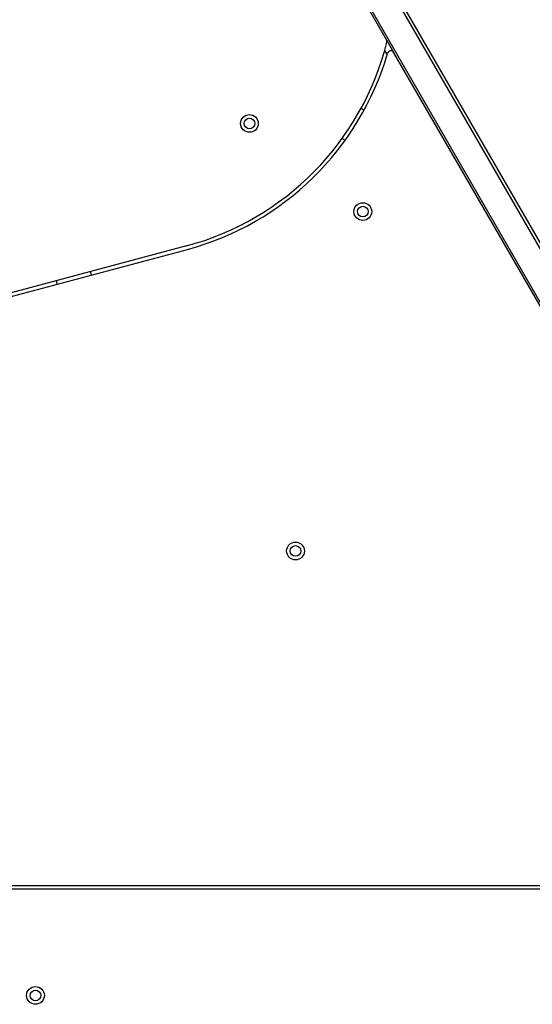
# Model space of a CAD drawing. Units: millimetres. Extents: x -875 to 22085, y 10868 to 25031.
# Drawn here: x 7017 to 7306, y 18733 to 19288 of the extents above; entities that cross this region are included whole.
import ezdxf

# ---------------------------------------------------------------- set-up
doc = ezdxf.new("R2010")
doc.units = ezdxf.units.MM
doc.header["$LTSCALE"] = 100

msp = doc.modelspace()

# ---------------------------------------------------------------- linework, layer by layer
at = {"color": 7, "linetype": 'Continuous', "lineweight": 25}
for p, q in [((7458.27, 18906.18), (7022.69, 19660.62)), ((7072.46, 19570.73), (7405.31, 18994.22)), ((7223.9, 19276.42), (7058.6, 19562.73)), ((7059.47, 19563.23), (7392.32, 18986.72)), ((7223.9, 19276.42), (7228.13, 19269.1)), ((7391.45, 18986.22), (7228.13, 19269.1)), ((7211.24, 19236.61), (7209.54, 19237.68)), ((7198.89, 19220.75), (7200.59, 19219.69)), ((7111.07, 19160.16), (6952.3, 19117.62)), ((6952.82, 19115.69), (7111.59, 19158.23)), ((7057.4, 19143.71), (7056.88, 19145.64)), ((7037.56, 19140.46), (7038.08, 19138.53)), ((6953.14, 18799.66), (7441.32, 18799.66)), ((7419.9, 18797.66), (6957.1, 18797.66))]:
    msp.add_line(p, q, dxfattribs=at)
at = {"color": 8, "linetype": 'Continuous', "lineweight": 25}
msp.add_line((7222.85, 19270.24), (7224.24, 19267.84), dxfattribs=at)
at = {"color": 7, "linetype": 'Continuous', "lineweight": 25}
for centre, radius in [((7146.61, 19229.2), 5), ((7146.61, 19229.2), 3), ((7210.56, 19179.52), 5), ((7210.56, 19179.52), 3), ((7172.59, 18988.2), 5), ((7172.59, 18988.2), 3), ((7025.89, 18737.66), 5), ((7025.89, 18737.66), 3)]:
    msp.add_circle(centre, radius, dxfattribs=at)
for centre, radius, start, end in [((7222.17, 19275.42), 2, 345.8726, 30), ((7069.92, 19313.74), 159, 285, 345.8726), ((7069.92, 19313.74), 161, 285, 343.7388), ((7226.4, 19268.1), 2, 30, 163.7388)]:
    msp.add_arc(centre, radius, start, end, dxfattribs=at)

doc.saveas('drawing.dxf')
